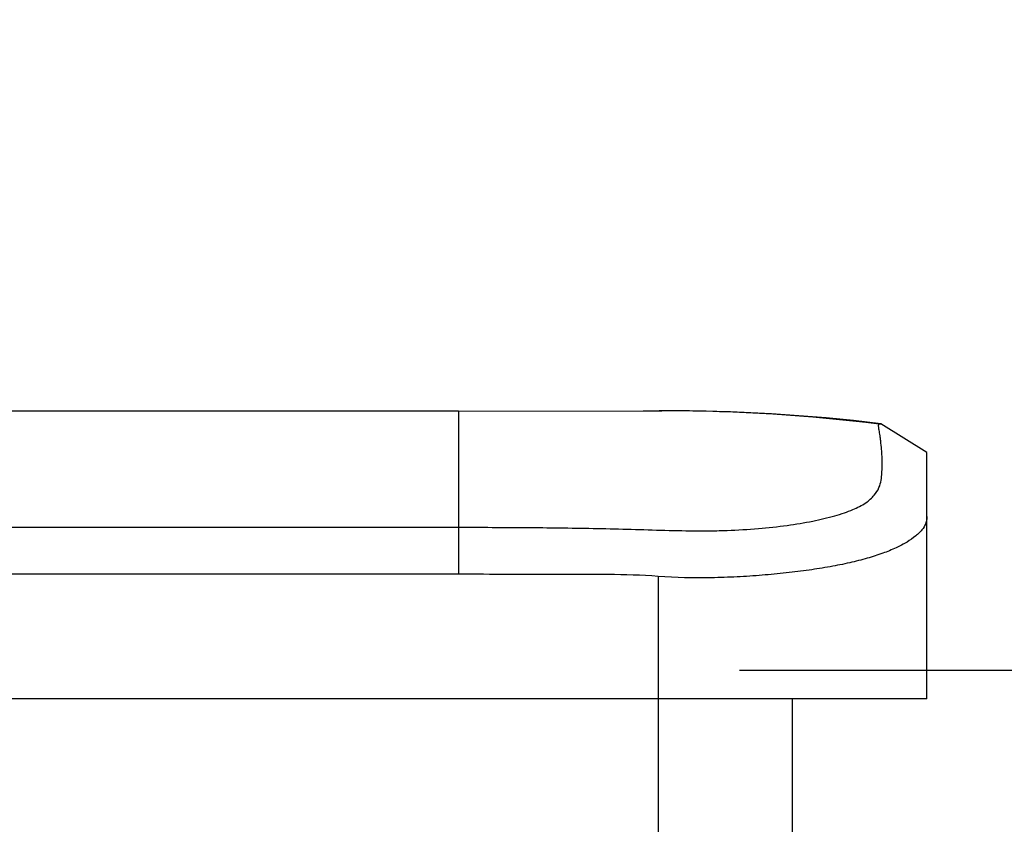
# Model space of a CAD drawing. Units: inches. Extents: x 0 to 22, y 0 to 17.
# Drawn here: x 15.4 to 16.1, y 4.5 to 5.1 of the extents above; entities that cross this region are included whole.
import ezdxf

# ---------------------------------------------------------------- set-up
doc = ezdxf.new("R2010")
doc.units = ezdxf.units.IN
doc.header["$LTSCALE"] = 1.21
doc.header["$MEASUREMENT"] = 0
doc.layers.get('0').update_dxf_attribs({"linetype": 'CONTINUOUS'})
doc.layers.add('_241556', color=7, linetype='CONTINUOUS')
doc.layers.add('_573519', color=7, linetype='CONTINUOUS')
doc.styles.get("Standard").update_dxf_attribs({"font": 'txt', "width": 0.8})
doc.dimstyles.new('DIMSTYLE_1', dxfattribs={"dimtxt": 0.15625, "dimasz": 0.1875, "dimexe": 0.125, "dimexo": 0.0625, "dimgap": 0.078125, "dimtad": 0, "dimtih": 1, "dimtoh": 1, "dimlfac": 1.333333, "dimzin": 4, "dimdsep": 46, "dimtxsty": 'Standard', "dimblk": 'CLOSED', "dimblk1": 'CLOSED', "dimblk2": 'CLOSED', "dimcen": 0.09, "dimadec": 0, "dimazin": 0, "dimtfac": 1, "dimtofl": 0, "dimtmove": 0, "dimatfit": 3, "dimldrblk": 'CLOSED', "dimfxl": 1, "dimtolj": 1, "dimtzin": 4, "dimarcsym": 0})

# ---------------------------------------------------------------- blocks, each defined once
blk = doc.blocks.new('_CLOSED')
at = {"color": 0, "linetype": 'ByBlock'}
for p, q in [((0, 0), (-1, 0.1667)), ((-1, 0.1667), (-1, -0.1667)), ((-1, -0.1667), (0, 0)), ((-1, 0), (0, 0))]:
    blk.add_line(p, q, dxfattribs=at)
blk = doc.blocks.new('*D3')
at = {"color": 2, "linetype": 'Continuous'}
for p, q in [((16.57917, 4.61628), (16.57917, 5.11628)), ((15.93089, 4.61628), (16.70417, 4.61628)), ((14.81747, 3.98218), (16.70417, 3.98218)), ((16.57917, 3.98218), (16.57917, 3.48218))]:
    blk.add_line(p, q, dxfattribs=at)
at = {"color": 2, "linetype": 'Continuous', "xscale": 0.1875, "yscale": 0.1875, "zscale": 0.1875}
for p, rotation in [((16.57917, 4.61628), 270), ((16.57917, 3.98218), 90)]:
    blk.add_blockref('_CLOSED', p, dxfattribs=dict(at, rotation=rotation))
at = {"color": 2, "linetype": 'Continuous', "insert": (16.57917, 4.37735), "char_height": 0.15625, "width": 0.625, "attachment_point": 2, "line_spacing_factor": 0.9}
blk.add_mtext('21.47', dxfattribs=at)

msp = doc.modelspace()

# ---------------------------------------------------------------- linework, layer by layer
at = {"layer": '_241556', "color": 7, "linetype": 'Continuous'}
for p, q in [((15.71484, 4.81541), (6.39594, 4.81541)), ((15.71484, 4.81541), (15.85679, 4.81563)), ((15.71484, 4.81541), (15.71484, 4.6901)), ((15.85679, 4.81563), (15.86917, 4.81567)), ((15.87134, 4.81567), (15.86916, 4.81567)), ((15.86917, 4.81567), (15.87108, 4.81569)), ((15.87108, 4.81569), (15.87134, 4.81571)), ((15.87456, 4.81566), (15.87134, 4.81567)), ((16.03839, 4.80526), (16.03965, 4.80564)), ((16.07508, 4.78349), (16.03965, 4.80564)), ((16.07508, 4.59413), (16.07508, 4.78349)), ((6.39594, 4.72607), (15.71484, 4.72607)), ((15.71484, 4.6901), (6.39594, 4.6901)), ((15.86839, 4.68833), (15.86839, 4.59413)), ((16.07508, 4.59413), (6.03571, 4.59413))]:
    msp.add_line(p, q, dxfattribs=at)
for centre, radius, start, end in [((15.87456, 3.45744), 1.35827, 83.01888, 90.13584), ((15.87028, 3.45266), 1.36301, 82.91526, 89.8203)]:
    msp.add_arc(centre, radius, start, end, dxfattribs=at)
for points, knots in [([(15.71484, 4.72607), (15.73212, 4.72606), (15.75804, 4.72599), (15.79259, 4.72566), (15.81849, 4.72525), (15.84443, 4.72467), (15.87034, 4.72382), (15.89186, 4.7233), (15.90888, 4.72332), (15.92533, 4.72372), (15.94494, 4.72486), (15.96694, 4.72722), (15.98656, 4.73047), (16.0012, 4.7339), (16.0114, 4.73705), (16.0195, 4.74008), (16.02758, 4.7441), (16.03449, 4.74999), (16.03838, 4.75613), (16.04005, 4.76208), (16.04048, 4.7676), (16.04066, 4.7727), (16.04068, 4.77742), (16.04055, 4.78174), (16.04022, 4.78672), (16.03974, 4.79119), (16.03922, 4.79515), (16.03886, 4.79758), (16.03852, 4.79965), (16.03821, 4.80139), (16.03799, 4.8028), (16.03789, 4.80378), (16.03792, 4.80442), (16.03801, 4.80488), (16.03822, 4.80516), (16.03839, 4.80526)], [0, 0, 0, 0, 0.136016, 0.203971, 0.271889, 0.339925, 0.40816, 0.47591, 0.509286, 0.542143, 0.60539, 0.663807, 0.716173, 0.761882, 0.781993, 0.800098, 0.829946, 0.852568, 0.870636, 0.886293, 0.90072, 0.914118, 0.926474, 0.937807, 0.948132, 0.965797, 0.973158, 0.979577, 0.985086, 0.989706, 0.993449, 0.996336, 0.997471, 0.998423, 1, 1, 1, 1]), ([(16.07508, 4.73438), (16.07508, 4.73346), (16.07493, 4.73162), (16.07393, 4.728), (16.07187, 4.72463), (16.06906, 4.72159), (16.06535, 4.71832), (16.05948, 4.71434), (16.05097, 4.70992), (16.04071, 4.70578), (16.02879, 4.70199), (16.0153, 4.69857), (16.00035, 4.69559), (15.98408, 4.69302), (15.96666, 4.69086), (15.94824, 4.6891), (15.92899, 4.68783), (15.90228, 4.6869), (15.88197, 4.68731), (15.86839, 4.68833)], [0, 0, 0, 0, 0.012558, 0.024845, 0.050622, 0.065075, 0.080973, 0.117588, 0.16086, 0.21084, 0.267433, 0.330409, 0.399461, 0.474092, 0.553689, 0.637579, 0.725014, 0.815241, 1, 1, 1, 1]), ([(15.86839, 4.68833), (15.85562, 4.6893), (15.83641, 4.68981), (15.81082, 4.68983), (15.79162, 4.68974), (15.77243, 4.68966), (15.74683, 4.68974), (15.72764, 4.68997), (15.71484, 4.6901)], [0, 0, 0, 0, 0.249986, 0.375033, 0.500035, 0.625015, 0.75, 1, 1, 1, 1])]:
    msp.add_open_spline(points, degree=3, knots=knots, dxfattribs=at)
at = {"layer": '_573519', "color": 7, "linetype": 'Continuous'}
for p, q in [((15.86839, 4.59413), (15.86839, 4.47514)), ((15.97173, 4.47514), (15.97173, 4.59413))]:
    msp.add_line(p, q, dxfattribs=at)

# ---------------------------------------------------------------- dimensions: what is measured, and where the dimension line sits
at = {"color": 2, "linetype": 'Continuous'}
dim = msp.add_linear_dim(base=(16.57917, 3.98218), p1=(15.86839, 4.61628), p2=(14.75497, 3.98218), angle=270, dimstyle='DIMSTYLE_1', dxfattribs=at)
dim.commit()
dim.dimension.update_dxf_attribs({"geometry": '*D3', "text_midpoint": (16.57917, 4.29923), "dimtype": 160})

doc.saveas('drawing.dxf')
